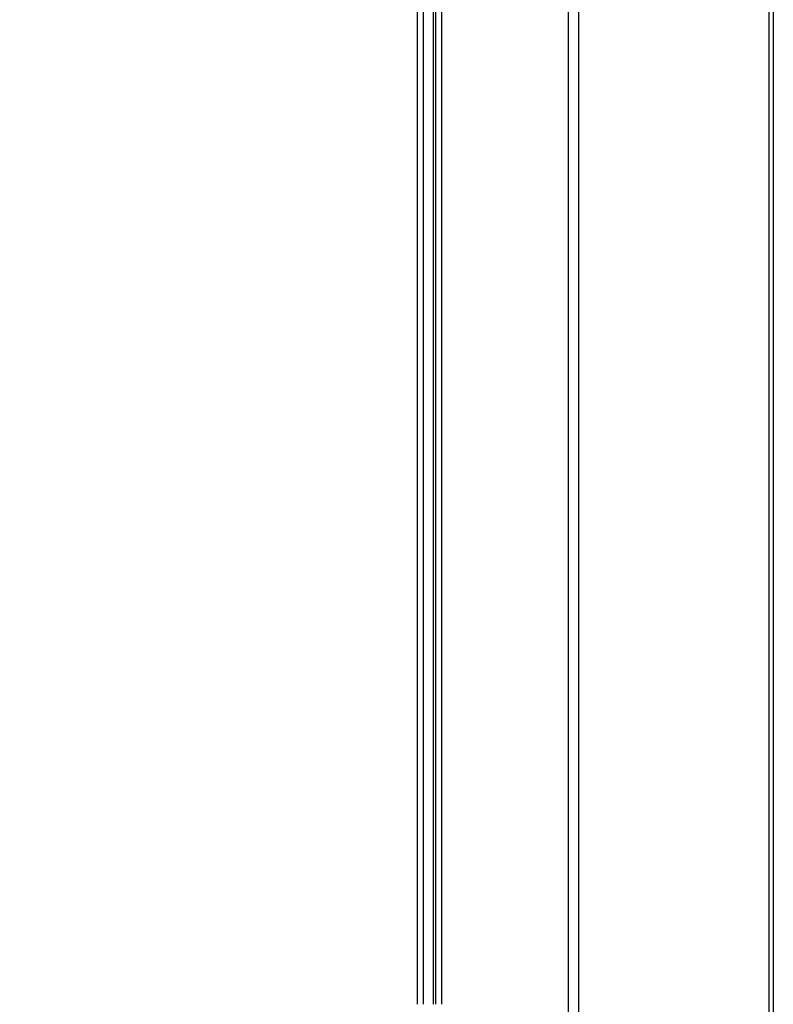
# Model space of a CAD drawing. Units: millimetres. Extents: x 75 to 6225, y 75 to 4384.
# Drawn here: x 3379 to 3624, y 2898 to 3218 of the extents above; entities that cross this region are included whole.
import ezdxf

# ---------------------------------------------------------------- set-up
doc = ezdxf.new("R2010")
doc.units = ezdxf.units.MM
doc.header["$LTSCALE"] = 15
doc.layers.add('WYMIAR', color=8, linetype='Continuous')
doc.styles.add('SLDTEXTSTYLE0', font='TXT', dxfattribs={"width": 0.605})
doc.dimstyles.new('SLDDIMSTYLE2', dxfattribs={"dimtxt": 53.934692, "dimasz": 49.53, "dimexe": 0, "dimexo": 0.0625, "dimgap": 13.483673, "dimtad": 1, "dimdec": 0, "dimrnd": 1e-09, "dimzin": 12, "dimdsep": 46, "dimtxsty": 'SLDTEXTSTYLE0', "dimsah": 1, "dimcen": 0.09, "dimadec": 0, "dimazin": 3, "dimtfac": 1, "dimtdec": 0, "dimtofl": 0, "dimtmove": 0, "dimatfit": 3, "dimfxl": 1, "dimfrac": 2, "dimtolj": 1, "dimtzin": 12, "dimarcsym": 0})

# ---------------------------------------------------------------- blocks, each defined once
blk = doc.blocks.new('_D_10')
at = {"layer": 'WYMIAR'}
for p, q in [((3421.73, 4043.42), (2468.84, 4043.42)), ((2498.84, 4043.42), (2498.84, 2661.96)), ((3003.23, 2661.96), (2468.84, 2661.96))]:
    blk.add_line(p, q, dxfattribs=at)
for points in [[(2498.84, 4043.42), (2491.22, 3993.89), (2506.46, 3993.89)], [(2498.84, 2661.96), (2506.46, 2711.49), (2491.22, 2711.49)]]:
    blk.add_solid(points, dxfattribs=at)
at = {"layer": 'WYMIAR', "insert": (2427.22, 3270.38), "char_height": 55.562, "attachment_point": 1, "rotation": 90, "style": 'SLDTEXTSTYLE0'}
blk.add_mtext('1381', dxfattribs=at)

msp = doc.modelspace()

# ---------------------------------------------------------------- linework, layer by layer
at = {"lineweight": 25}
for p, q in [((3557.699, 2728.322), (3557.699, 4028.466)), ((3561.051, 2728.322), (3561.051, 4026.141)), ((3622.948, 2728.322), (3622.948, 3928.698)), ((3624.337, 3924.212), (3624.337, 2729.072)), ((3516.582, 2897.622), (3516.582, 3368.022)), ((3508.552, 3358.022), (3508.552, 2897.622)), ((3510.532, 3358.022), (3510.532, 2897.622)), ((3514.532, 3358.022), (3514.532, 2897.622)), ((3513.732, 3240.848), (3513.732, 2897.622))]:
    msp.add_line(p, q, dxfattribs=at)

# ---------------------------------------------------------------- dimensions: what is measured, and where the dimension line sits
at = {"layer": 'WYMIAR'}
dim = msp.add_linear_dim(base=(2498.843, 2661.96), p1=(3436.728, 4043.422), p2=(3018.232, 2661.96), angle=90, dimstyle='SLDDIMSTYLE2', dxfattribs=at)
dim.commit()
dim.dimension.update_dxf_attribs({"geometry": '_D_10', "text_midpoint": (2498.843, 3352.691), "dimtype": 160})

doc.saveas('drawing.dxf')
